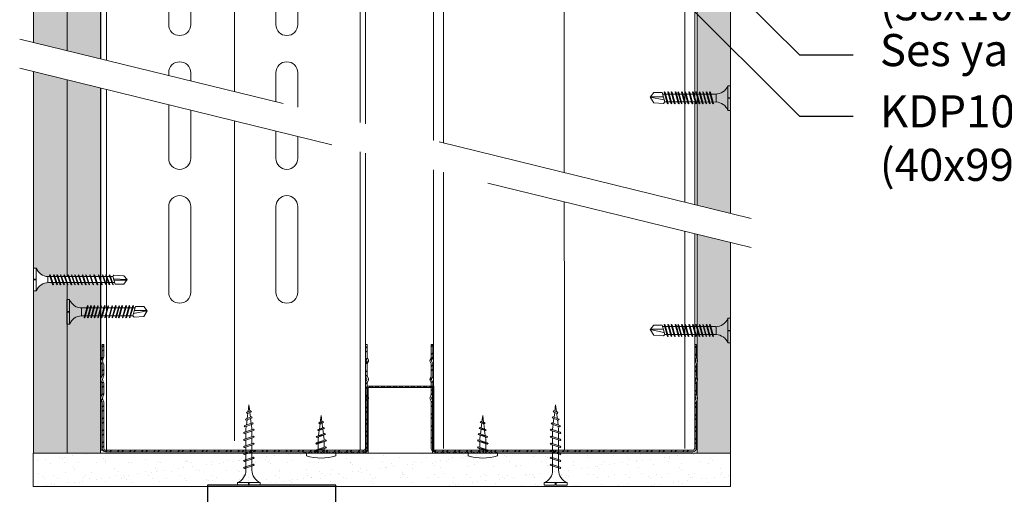
# Model space of a CAD drawing. Units: millimetres. Extents: x 233 to 6173, y -1936 to 3314.
# Drawn here: x 2775 to 3143, y 1296 to 1474 of the extents above; entities that cross this region are included whole.
import ezdxf
from ezdxf import colors
from ezdxf.entities.mleader import LeaderData, LeaderLine
from ezdxf.math import Vec2, Vec3

# ---------------------------------------------------------------- set-up
doc = ezdxf.new("R2010")
doc.units = ezdxf.units.MM
doc.linetypes.add('DASHED2', pattern=[0.375, 0.25, -0.125])
for name, color, linetype in [('CUA', 9, 'Continuous'), ('CUA-KHUON', 2, 'Continuous'), ('GLASS', 150, 'Continuous')]:
    doc.layers.add(name, color=color, linetype=linetype)
for name, color, linetype, lineweight in [('DLS_AlçıLevha', 7, 'Continuous', 13), ('DLS_Hatch_BOARDEX', 30, 'Continuous', 0), ('DLS_Hatch_COREX', 82, 'Continuous', 0), ('DLS_Insulation', 44, 'BATTING', 0), ('DLS_Multileader', 9, 'Continuous', 0), ('DLS_Profil', 6, 'Continuous', 0), ('DLS_Profil_C', 4, 'Continuous', 0), ('DLS_Profil_U', 6, 'Continuous', 0), ('DLS_Sembol', 1, 'Continuous', 0), ('DLS_Vida', 251, 'Continuous', 0)]:
    doc.layers.add(name, color=color, linetype=linetype, lineweight=lineweight)
doc.styles.get("Standard").update_dxf_attribs({"font": 'arial.ttf'})
doc.linetypes.add('BATTING', pattern='A,0.00254,-2.54,[134,ltypeshp.shx,S=2.54,R=0,X=-2.54,Y=0],-5.08,[134,ltypeshp.shx,S=2.54,R=180,X=2.54,Y=0],-2.54', length=10.16254)

# ---------------------------------------------------------------- blocks, each defined once
blk = doc.blocks.new('*U214')
at = {"layer": 'DLS_Hatch_BOARDEX'}
h = blk.add_hatch(dxfattribs=at)
h.set_pattern_fill('AR-SAND', color=256, scale=0.01, style=0)
h.set_pattern_definition([(37.5, (-27.5055, 0), (-0.0160003, 0.4894132), [0, -0.38608, 0, -0.4318, 0, -0.41275]), (7.5, (-27.5055, 0), (0.449523, 0.716825), [0, -0.20828, 0, -0.34798, 0, -0.13335]), (327.5, (-27.81793, 0), (0.7909924, 0.0014372), [0, -0.127, 0, -0.4572, 0, -0.5969]), (317.5, (-27.8179, 0), (0.7635565, 0.222929), [0, -0.0635, 0, -0.29972, 0, -0.3429])])
h.paths.add_polyline_path([(35.351, 1.25), (-7.821, 1.25), (-7.821, 0), (35.351, 0)])
at = {"layer": 'DLS_AlçıLevha'}
blk.add_lwpolyline([(35.351, 1.25), (-7.821, 1.25), (-7.821, 0), (35.351, 0)], close=True, dxfattribs=at)
blk = doc.blocks.new('*U215')
at = {"layer": 'DLS_Hatch_BOARDEX'}
h = blk.add_hatch(dxfattribs=at)
h.set_pattern_fill('AR-SAND', color=256, scale=0.01, style=0)
h.set_pattern_definition([(37.5, (-35.14053, 0), (-0.0160003, 0.4894132), [0, -0.38608, 0, -0.4318, 0, -0.41275]), (7.5, (-35.14053, 0), (0.449523, 0.716825), [0, -0.20828, 0, -0.34798, 0, -0.13335]), (327.5, (-35.45295, 0), (0.7909924, 0.0014372), [0, -0.127, 0, -0.4572, 0, -0.5969]), (317.5, (-35.45295, 0), (0.7635565, 0.222929), [0, -0.0635, 0, -0.29972, 0, -0.3429])])
h.paths.add_polyline_path([(27.551, 1.25), (-7.657, 1.25), (-7.657, 0), (27.551, 0)])
at = {"layer": 'DLS_AlçıLevha'}
blk.add_lwpolyline([(27.551, 1.25), (-7.657, 1.25), (-7.657, 0), (27.551, 0)], close=True, dxfattribs=at)
blk = doc.blocks.new('*U216')
at = {"layer": 'DLS_Hatch_COREX'}
h = blk.add_hatch(dxfattribs=at)
h.set_pattern_fill('AR-SAND', color=256, scale=0.015, style=0)
h.set_pattern_definition([(37.5, (-28.0328, 0), (-0.0240005, 0.73412), [0, -0.57912, 0, -0.6477, 0, -0.619125]), (7.5, (-28.0328, 0), (0.674285, 1.075238), [0, -0.31242, 0, -0.52197, 0, -0.200025]), (327.5, (-28.5014, 0), (1.1864886, 0.002156), [0, -0.1905, 0, -0.6858, 0, -0.89535]), (317.5, (-28.5014, 0), (1.145335, 0.334394), [0, -0.09525, 0, -0.44958, 0, -0.51435])])
h.paths.add_polyline_path([(31.105, 1.25), (-4.103, 1.25), (-4.103, 0), (31.105, 0)])
at = {"layer": 'DLS_AlçıLevha'}
blk.add_lwpolyline([(31.105, 1.25), (-4.103, 1.25), (-4.103, 0), (31.105, 0)], close=True, dxfattribs=at)
blk = doc.blocks.new('DLS_Vida_BOARDEX_30')
for p, q in [((0, 0.92), (-0.1, 0.92)), ((-0.1, 0.92), (-0.1, 0)), ((0, 0.92), (0, 0.47)), ((-3, 0.424), (-2.488, 0.524)), ((-2.503, 0.409), (-2.988, 0.409)), ((-2.459, 0.607), (-2.555, 0.256)), ((-2.503, 0.66), (-2.459, 0.607)), ((-2.364, 0.648), (-2.478, 0.241)), ((-2.378, 0.607), (-2.459, 0.607)), ((-2.33, 0.663), (-2.444, 0.256)), ((-2.364, 0.648), (-2.346, 0.679)), ((-2.245, 0.607), (-2.349, 0.607)), ((-2.346, 0.679), (-2.33, 0.663)), ((-2.231, 0.648), (-2.345, 0.241)), ((-2.197, 0.663), (-2.311, 0.256)), ((-2.231, 0.648), (-2.213, 0.679)), ((-2.104, 0.648), (-2.218, 0.241)), ((-2.118, 0.607), (-2.216, 0.607)), ((-2.213, 0.679), (-2.197, 0.663)), ((-2.07, 0.663), (-2.184, 0.256)), ((-2.086, 0.679), (-2.104, 0.648)), ((-1.969, 0.607), (-2.089, 0.607)), ((-2.086, 0.679), (-2.07, 0.663)), ((-1.956, 0.648), (-2.069, 0.241)), ((-1.922, 0.663), (-2.035, 0.256)), ((-1.851, 0.648), (-1.964, 0.241)), ((-1.956, 0.648), (-1.937, 0.679)), ((-1.864, 0.607), (-1.941, 0.607)), ((-1.937, 0.679), (-1.922, 0.663)), ((-1.817, 0.663), (-1.93, 0.256)), ((-1.851, 0.648), (-1.832, 0.679)), ((-1.737, 0.607), (-1.835, 0.607)), ((-1.832, 0.679), (-1.817, 0.663)), ((-1.718, 0.648), (-1.831, 0.241)), ((-1.684, 0.663), (-1.797, 0.256)), ((-1.731, 0.607), (-1.737, 0.607)), ((-1.718, 0.648), (-1.699, 0.679)), ((-1.591, 0.648), (-1.704, 0.241)), ((-1.604, 0.607), (-1.702, 0.607)), ((-1.699, 0.679), (-1.684, 0.663)), ((-1.557, 0.663), (-1.67, 0.256)), ((-1.572, 0.679), (-1.591, 0.648)), ((-1.456, 0.607), (-1.575, 0.607)), ((-1.572, 0.679), (-1.557, 0.663)), ((-1.442, 0.648), (-1.555, 0.241)), ((-1.408, 0.663), (-1.521, 0.256)), ((-1.442, 0.648), (-1.424, 0.679)), ((-1.323, 0.607), (-1.427, 0.607)), ((-1.424, 0.679), (-1.408, 0.663)), ((-1.309, 0.648), (-1.422, 0.241)), ((-1.275, 0.663), (-1.388, 0.256)), ((-1.309, 0.648), (-1.291, 0.679)), ((-1.182, 0.648), (-1.295, 0.241)), ((-1.196, 0.607), (-1.294, 0.607)), ((-1.291, 0.679), (-1.275, 0.663)), ((-1.148, 0.663), (-1.261, 0.256)), ((-1.164, 0.679), (-1.182, 0.648)), ((-1.055, 0.648), (-1.168, 0.241)), ((-0.54, 0.608), (-1.167, 0.607)), ((-1.164, 0.679), (-1.148, 0.663)), ((-1.021, 0.663), (-1.134, 0.256)), ((-1.037, 0.679), (-1.055, 0.648)), ((-0.928, 0.648), (-1.041, 0.241)), ((-1.037, 0.679), (-1.021, 0.663)), ((-0.894, 0.663), (-1.007, 0.256)), ((-0.91, 0.679), (-0.928, 0.648)), ((-0.801, 0.648), (-0.914, 0.241)), ((-0.91, 0.679), (-0.894, 0.663)), ((-0.767, 0.663), (-0.88, 0.256)), ((-0.783, 0.679), (-0.801, 0.648)), ((-0.674, 0.648), (-0.787, 0.241)), ((-0.783, 0.679), (-0.767, 0.663)), ((-0.64, 0.663), (-0.753, 0.256)), ((-0.656, 0.679), (-0.674, 0.648)), ((-0.656, 0.679), (-0.64, 0.663)), ((-0.54, 0.608), (-0.54, 0.312)), ((0, 0.47), (-0.1, 0.47)), ((0, 0.45), (-0.1, 0.45)), ((-0.1, 0.45), (0, 0.45)), ((0, 0.45), (0, 0)), ((-2.453, 0.312), (-2.536, 0.312)), ((-2.478, 0.241), (-2.462, 0.225)), ((-2.462, 0.225), (-2.444, 0.256)), ((-2.32, 0.312), (-2.425, 0.312)), ((-2.345, 0.241), (-2.329, 0.225)), ((-2.329, 0.225), (-2.311, 0.256)), ((-2.193, 0.312), (-2.292, 0.312)), ((-2.218, 0.241), (-2.202, 0.225)), ((-2.202, 0.225), (-2.184, 0.256)), ((-2.045, 0.312), (-2.165, 0.312)), ((-2.069, 0.241), (-2.053, 0.225)), ((-2.053, 0.225), (-2.035, 0.256)), ((-1.94, 0.312), (-2.016, 0.312)), ((-1.964, 0.241), (-1.948, 0.225)), ((-1.948, 0.225), (-1.93, 0.256)), ((-1.812, 0.312), (-1.911, 0.312)), ((-1.831, 0.241), (-1.815, 0.225)), ((-1.815, 0.225), (-1.797, 0.256)), ((-1.807, 0.312), (-1.812, 0.312)), ((-1.68, 0.312), (-1.778, 0.312)), ((-1.704, 0.241), (-1.688, 0.225)), ((-1.688, 0.225), (-1.67, 0.256)), ((-1.531, 0.312), (-1.651, 0.312)), ((-1.555, 0.241), (-1.54, 0.225)), ((-1.54, 0.225), (-1.521, 0.256)), ((-1.398, 0.312), (-1.503, 0.312)), ((-1.422, 0.241), (-1.407, 0.225)), ((-1.407, 0.225), (-1.388, 0.256)), ((-1.271, 0.312), (-1.37, 0.312)), ((-1.295, 0.241), (-1.28, 0.225)), ((-1.28, 0.225), (-1.261, 0.256)), ((-0.566, 0.312), (-1.243, 0.312)), ((-1.168, 0.241), (-1.153, 0.225)), ((-1.153, 0.225), (-1.134, 0.256)), ((-1.041, 0.241), (-1.026, 0.225)), ((-1.026, 0.225), (-1.007, 0.256)), ((-0.914, 0.241), (-0.899, 0.225)), ((-0.899, 0.225), (-0.88, 0.256)), ((-0.787, 0.241), (-0.772, 0.225)), ((-0.772, 0.225), (-0.753, 0.256)), ((0, 0), (-0.1, 0))]:
    blk.add_line(p, q)
for points in [[(0, 0.92), (-0.1, 0.92)], [(-2.503, 0.66), (-2.867, 0.633), (-3, 0.424)], [(-2.555, 0.256), (-2.867, 0.256), (-3, 0.424)]]:
    blk.add_lwpolyline(points)
for centre, start, end in [((-0.558, 1.099), 272.1282, 338.6164), ((-0.558, -0.179), 21.3836, 90.9393)]:
    blk.add_arc(centre, 0.492, start, end)
blk = doc.blocks.new('_Dot')
at = {"color": 0, "linetype": 'ByBlock', "lineweight": -2}
blk.add_line((-0.5, 0), (-1, 0), dxfattribs=at)
at = {"color": 0, "linetype": 'ByBlock', "const_width": 0.5}
blk.add_lwpolyline([(-0.25, 0, 1), (0.25, 0, 1)], format="xyb", close=True, dxfattribs=at)
blk = doc.blocks.new('*U212')
for p, q in [((0, 14.338), (0, -28.795)), ((0.365, 14.338), (0.365, -28.795)), ((9.384, 14.338), (9.384, -28.795)), ((9.75, 14.338), (9.75, -28.795))]:
    blk.add_line(p, q)
blk = doc.blocks.new('pencere kesit')
at = {"layer": 'CUA', "color": 8}
for p, q in [((2547.05, -9521.04), (2547.05, -9832.28)), ((2560.25, -9536.95), (2560.25, -9791.84))]:
    blk.add_line(p, q, dxfattribs=at)
at = {"layer": 'CUA-KHUON'}
for points in [[(2560.25, -9536.95), (2553.65, -9536.95), (2547.05, -9521.27), (2547.05, -9489.91), (2594.91, -9489.91), (2594.91, -9530.35), (2560.25, -9530.35)], [(2585, -9579.86), (2560.25, -9567.48), (2560.25, -9530.35), (2594.91, -9530.35)], [(2585, -9748.34), (2560.25, -9760.71), (2560.25, -9797.85), (2594.91, -9797.85)], [(2560.25, -9791.25), (2553.65, -9791.25), (2547.05, -9806.92), (2547.05, -9838.28), (2594.91, -9838.28), (2594.91, -9797.85), (2560.25, -9797.85)]]:
    blk.add_lwpolyline(points, dxfattribs=at)
for points in [[(2607.89, -9539.42), (2607.89, -9564.18), (2601.4, -9579.86), (2594.91, -9579.86), (2594.91, -9567.48), (2560.25, -9567.48), (2560.25, -9539.42), (2594.91, -9539.42), (2594.91, -9523.74), (2601.4, -9523.74)], [(2607.89, -9788.77), (2607.89, -9764.01), (2601.4, -9748.34), (2594.91, -9748.34), (2594.91, -9760.71), (2560.25, -9760.71), (2560.25, -9788.77), (2594.91, -9788.77), (2594.91, -9804.45), (2601.4, -9804.45)]]:
    blk.add_lwpolyline(points, close=True, dxfattribs=at)
at = {"layer": 'GLASS', "ltscale": 6}
for points in [[(2585, -9567.48), (2585, -9753.57)], [(2594.91, -9567.48), (2594.91, -9753.57)]]:
    blk.add_lwpolyline(points, dxfattribs=at)
blk = doc.blocks.new('DLS_Profil_DU50')
h = blk.add_hatch()
h.set_pattern_fill('STEEL', color=256, scale=0.1)
h.set_pattern_definition([(45, (-44.02276, -1.37517), (-0.2245064, 0.2245064), []), (45, (-44.02276, -1.21642), (-0.2245064, 0.2245064), [])])
edge = h.paths.add_edge_path()
edge.add_line((-2.45, -4), (-2.45, -3.55))
edge.add_arc((-2.525, -3.55), 0.075, 360, 382.6199)
edge.add_line((-2.456, -3.521), (-2.494, -3.429))
edge.add_arc((-2.425, -3.4), 0.075, 157.3801, 202.6199, ccw=False)
edge.add_line((-2.494, -3.371), (-2.456, -3.279))
edge.add_arc((-2.525, -3.25), 0.075, 337.3801, 360)
edge.add_line((-2.45, -3.25), (-2.45, -2.85))
edge.add_arc((-2.525, -2.85), 0.075, 360, 382.6199)
edge.add_line((-2.456, -2.821), (-2.494, -2.729))
edge.add_arc((-2.425, -2.7), 0.075, 157.3801, 202.6199, ccw=False)
edge.add_line((-2.494, -2.671), (-2.456, -2.579))
edge.add_arc((-2.525, -2.55), 0.075, 337.3801, 360)
edge.add_line((-2.45, -2.55), (-2.45, -2.15))
edge.add_arc((-2.525, -2.15), 0.075, 360, 382.6199)
edge.add_line((-2.456, -2.121), (-2.494, -2.029))
edge.add_arc((-2.425, -2), 0.075, 157.3801, 202.6199, ccw=False)
edge.add_line((-2.494, -1.971), (-2.456, -1.879))
edge.add_arc((-2.525, -1.85), 0.075, 337.3801, 360)
edge.add_line((-2.45, -1.85), (-2.45, -0.125))
edge.add_arc((-2.325, -0.125), 0.125, 90, 180, ccw=False)
edge.add_line((-2.325, 0), (7.325, 0))
edge.add_arc((7.325, -0.125), 0.125, 0, 90, ccw=False)
edge.add_line((7.45, -0.125), (7.45, -1.85))
edge.add_arc((7.525, -1.85), 0.075, 180, 202.6199)
edge.add_line((7.456, -1.879), (7.494, -1.971))
edge.add_arc((7.425, -2), 0.075, -22.6199, 22.6199, ccw=False)
edge.add_line((7.494, -2.029), (7.456, -2.121))
edge.add_arc((7.525, -2.15), 0.075, 157.3801, 180)
edge.add_line((7.45, -2.15), (7.45, -2.55))
edge.add_arc((7.525, -2.55), 0.075, 180, 202.6199)
edge.add_line((7.456, -2.579), (7.494, -2.671))
edge.add_arc((7.425, -2.7), 0.075, -22.6199, 22.6199, ccw=False)
edge.add_line((7.494, -2.729), (7.456, -2.821))
edge.add_arc((7.525, -2.85), 0.075, 157.3801, 180)
edge.add_line((7.45, -2.85), (7.45, -3.25))
edge.add_arc((7.525, -3.25), 0.075, 180, 202.6199)
edge.add_line((7.456, -3.279), (7.494, -3.371))
edge.add_arc((7.425, -3.4), 0.075, -22.6199, 22.6199, ccw=False)
edge.add_line((7.494, -3.429), (7.456, -3.521))
edge.add_arc((7.525, -3.55), 0.075, 157.3801, 180)
edge.add_line((7.45, -3.55), (7.45, -4))
edge.add_line((7.45, -4), (7.39, -4))
edge.add_line((7.39, -4), (7.39, -3.55))
edge.add_arc((7.555, -3.55), 0.165, 157.3801, 180, ccw=False)
edge.add_line((7.403, -3.487), (7.439, -3.4))
edge.add_line((7.439, -3.4), (7.403, -3.313))
edge.add_arc((7.555, -3.25), 0.165, 180, 202.6199, ccw=False)
edge.add_line((7.39, -3.25), (7.39, -2.85))
edge.add_arc((7.555, -2.85), 0.165, 157.3801, 180, ccw=False)
edge.add_line((7.403, -2.787), (7.439, -2.7))
edge.add_line((7.439, -2.7), (7.403, -2.613))
edge.add_arc((7.555, -2.55), 0.165, 180, 202.6199, ccw=False)
edge.add_line((7.39, -2.55), (7.39, -2.15))
edge.add_arc((7.555, -2.15), 0.165, 157.3801, 180, ccw=False)
edge.add_line((7.403, -2.087), (7.439, -2))
edge.add_line((7.439, -2), (7.403, -1.913))
edge.add_arc((7.555, -1.85), 0.165, 180, 202.6199, ccw=False)
edge.add_line((7.39, -1.85), (7.39, -0.125))
edge.add_arc((7.169, -0.202), 0.234, 19.2152, 37.3863)
edge.add_line((7.355, -0.06), (-2.355, -0.06))
edge.add_arc((-2.169, -0.202), 0.234, 142.6137, 160.7848)
edge.add_line((-2.39, -0.125), (-2.39, -1.85))
edge.add_arc((-2.555, -1.85), 0.165, -22.6199, 0, ccw=False)
edge.add_line((-2.403, -1.913), (-2.439, -2))
edge.add_line((-2.439, -2), (-2.403, -2.087))
edge.add_arc((-2.555, -2.15), 0.165, 0, 22.6199, ccw=False)
edge.add_line((-2.39, -2.15), (-2.39, -2.55))
edge.add_arc((-2.555, -2.55), 0.165, -22.6199, 0, ccw=False)
edge.add_line((-2.403, -2.613), (-2.439, -2.7))
edge.add_line((-2.439, -2.7), (-2.403, -2.787))
edge.add_arc((-2.555, -2.85), 0.165, 0, 22.6199, ccw=False)
edge.add_line((-2.39, -2.85), (-2.39, -3.25))
edge.add_arc((-2.555, -3.25), 0.165, -22.6199, 0, ccw=False)
edge.add_line((-2.403, -3.313), (-2.439, -3.4))
edge.add_line((-2.439, -3.4), (-2.403, -3.487))
edge.add_arc((-2.555, -3.55), 0.165, 0, 22.6199, ccw=False)
edge.add_line((-2.39, -3.55), (-2.39, -4))
edge.add_line((-2.39, -4), (-2.45, -4))
blk.add_lwpolyline([(-2.45, -4), (-2.45, -3.55, 0.09902), (-2.456, -3.521), (-2.494, -3.429, -0.2), (-2.494, -3.371), (-2.456, -3.279, 0.09902), (-2.45, -3.25), (-2.45, -2.85, 0.09902), (-2.456, -2.821), (-2.494, -2.729, -0.2), (-2.494, -2.671), (-2.456, -2.579, 0.09902), (-2.45, -2.55), (-2.45, -2.15, 0.09902), (-2.456, -2.121), (-2.494, -2.029, -0.2), (-2.494, -1.971), (-2.456, -1.879, 0.09902), (-2.45, -1.85), (-2.45, -0.125, -0.414214), (-2.325, 0), (7.325, 0, -0.414214), (7.45, -0.125), (7.45, -1.85, 0.09902), (7.456, -1.879), (7.494, -1.971, -0.2), (7.494, -2.029), (7.456, -2.121, 0.09902), (7.45, -2.15), (7.45, -2.55, 0.09902), (7.456, -2.579), (7.494, -2.671, -0.2), (7.494, -2.729), (7.456, -2.821, 0.09902), (7.45, -2.85), (7.45, -3.25, 0.09902), (7.456, -3.279), (7.494, -3.371, -0.2), (7.494, -3.429), (7.456, -3.521, 0.09902), (7.45, -3.55), (7.45, -4), (7.39, -4), (7.39, -3.55, -0.09902), (7.403, -3.487), (7.439, -3.4), (7.403, -3.313, -0.09902), (7.39, -3.25), (7.39, -2.85, -0.09902), (7.403, -2.787), (7.439, -2.7), (7.403, -2.613, -0.09902), (7.39, -2.55), (7.39, -2.15, -0.09902), (7.403, -2.087), (7.439, -2), (7.403, -1.913, -0.09902), (7.39, -1.85), (7.39, -0.125, 0.079453), (7.355, -0.06), (-2.355, -0.06, 0.079453), (-2.39, -0.125), (-2.39, -1.85, -0.09902), (-2.403, -1.913), (-2.439, -2), (-2.403, -2.087, -0.09902), (-2.39, -2.15), (-2.39, -2.55, -0.09902), (-2.403, -2.613), (-2.439, -2.7), (-2.403, -2.787, -0.09902), (-2.39, -2.85), (-2.39, -3.25, -0.09902), (-2.403, -3.313), (-2.439, -3.4), (-2.403, -3.487, -0.09902), (-2.39, -3.55), (-2.39, -4)], format="xyb", close=True)
blk = doc.blocks.new('DLS_AgrafVidasi')
for p, q in [((-6.35, 11.18), (-4.55, 11.44)), ((-6.35, 11.18), (-6.03, 11.37)), ((-6.35, 11.18), (-6.03, 10.87)), ((-6.03, 11.37), (-4.87, 11.76)), ((-6.03, 10.87), (-4.87, 11.26)), ((-5.82, 11.43), (-5.5, 14)), ((-5.5, 14), (-5.2, 11.64)), ((-5.15, 11.16), (-4.92, 9.37)), ((-4.55, 11.44), (-4.87, 11.76)), ((-4.55, 11.44), (-4.87, 11.26)), ((-6.82, 8.67), (-4.22, 9.2)), ((-6.82, 8.67), (-6.5, 8.85)), ((-6.82, 8.67), (-6.5, 8.36)), ((-6.5, 8.85), (-4.54, 9.52)), ((-6.5, 8.36), (-4.54, 9.02)), ((-6.44, 6.51), (-6.19, 8.45)), ((-6.13, 8.97), (-5.89, 10.91)), ((-4.86, 8.9), (-4.64, 7.12)), ((-4.22, 9.2), (-4.54, 9.52)), ((-4.22, 9.2), (-4.54, 9.02)), ((-7.5, 3.6), (-3.5, 4.6)), ((-7.5, 3.6), (-7.19, 3.78)), ((-7.29, 6.16), (-3.85, 6.97)), ((-7.29, 6.16), (-6.97, 6.34)), ((-7.29, 6.16), (-6.97, 5.85)), ((-7.19, 3.78), (-3.82, 4.91)), ((-7.19, 3.28), (-3.82, 4.41)), ((-6.97, 6.34), (-4.17, 7.29)), ((-6.97, 5.85), (-4.17, 6.79)), ((-6.63, 5), (-6.5, 6)), ((-6.63, 3.96), (-6.63, 5)), ((-4.58, 6.64), (-4.38, 5)), ((-4.38, 4.72), (-4.38, 5)), ((-4.38, 2.12), (-4.38, 4.22)), ((-3.85, 6.97), (-4.17, 7.29)), ((-3.85, 6.97), (-4.17, 6.79)), ((-3.5, 4.6), (-3.82, 4.91)), ((-3.5, 4.6), (-3.82, 4.41)), ((-11, 0), (0, 0)), ((-7.5, 3.6), (-7.19, 3.28)), ((-7.5, 1), (-3.5, 2)), ((-7.5, 1), (-7.19, 1.18)), ((-7.5, 1), (-7.19, 0.68)), ((-7.19, 0.68), (-3.82, 1.81)), ((-7.19, 1.18), (-3.82, 2.31)), ((-6.63, 1.36), (-6.63, 3.46)), ((-6.63, 0), (-6.63, 0.86)), ((-4.38, 0), (-4.38, 1.62)), ((-3.5, 2), (-3.82, 2.31)), ((-3.5, 2), (-3.82, 1.81))]:
    blk.add_line(p, q)
blk.add_lwpolyline([(-11, -1), (-11, 0), (0, 0), (0, -1)])
blk.add_arc((-5.5, 15.94), 17.81, 252.0111, 287.9889)
blk = doc.blocks.new('DLS_Vida_BoardeXBorazan_30')
for p, q in [((0, 0), (0.1, 0)), ((0, 0), (0.1, 0)), ((0, 0), (0, -0.411)), ((0.1, 0), (0.1, -0.85)), ((0.558, -0.313), (1.167, -0.313)), ((0.566, -0.313), (1.167, -0.313)), ((0.628, -0.257), (0.66, -0.225)), ((0.66, -0.225), (0.628, -0.257)), ((0.647, -0.313), (0.628, -0.257)), ((0.628, -0.257), (0.741, -0.594)), ((0.66, -0.225), (0.678, -0.257)), ((0.66, -0.225), (0.678, -0.257)), ((0.678, -0.257), (0.697, -0.313)), ((0.678, -0.257), (0.791, -0.594)), ((0.888, -0.257), (0.92, -0.225)), ((0.92, -0.225), (0.888, -0.257)), ((0.907, -0.313), (0.888, -0.257)), ((0.888, -0.257), (1.001, -0.594)), ((0.92, -0.225), (0.938, -0.257)), ((0.92, -0.225), (0.938, -0.257)), ((0.938, -0.257), (0.957, -0.313)), ((0.938, -0.257), (1.051, -0.594)), ((1.148, -0.257), (1.18, -0.225)), ((1.18, -0.225), (1.148, -0.257)), ((1.167, -0.313), (1.148, -0.257)), ((1.148, -0.257), (1.261, -0.594)), ((1.18, -0.225), (1.198, -0.257)), ((1.18, -0.225), (1.198, -0.257)), ((1.198, -0.257), (1.217, -0.313)), ((1.198, -0.257), (1.311, -0.594)), ((1.217, -0.313), (1.427, -0.313)), ((1.217, -0.313), (1.427, -0.313)), ((1.408, -0.257), (1.44, -0.225)), ((1.44, -0.225), (1.408, -0.257)), ((1.427, -0.313), (1.408, -0.257)), ((1.408, -0.257), (1.521, -0.594)), ((1.44, -0.225), (1.458, -0.257)), ((1.44, -0.225), (1.458, -0.257)), ((1.458, -0.257), (1.477, -0.313)), ((1.458, -0.257), (1.571, -0.594)), ((1.477, -0.313), (1.687, -0.313)), ((1.477, -0.313), (1.687, -0.313)), ((1.668, -0.257), (1.7, -0.225)), ((1.7, -0.225), (1.668, -0.257)), ((1.687, -0.313), (1.668, -0.257)), ((1.668, -0.257), (1.781, -0.594)), ((1.7, -0.225), (1.718, -0.257)), ((1.7, -0.225), (1.718, -0.257)), ((1.718, -0.257), (1.737, -0.313)), ((1.718, -0.257), (1.831, -0.594)), ((1.737, -0.313), (1.947, -0.313)), ((1.737, -0.313), (1.947, -0.313)), ((1.928, -0.257), (1.96, -0.225)), ((1.96, -0.225), (1.928, -0.257)), ((1.947, -0.313), (1.928, -0.257)), ((1.928, -0.257), (2.041, -0.594)), ((1.96, -0.225), (1.978, -0.257)), ((1.96, -0.225), (1.978, -0.257)), ((1.978, -0.257), (1.997, -0.313)), ((1.978, -0.257), (2.091, -0.594)), ((1.997, -0.313), (2.1, -0.313)), ((1.997, -0.313), (2.1, -0.313)), ((2.1, -0.313), (2.2, -0.325)), ((2.1, -0.313), (2.2, -0.325)), ((2.185, -0.278), (2.216, -0.246)), ((2.216, -0.246), (2.185, -0.278)), ((2.2, -0.325), (2.185, -0.278)), ((2.185, -0.278), (2.279, -0.558)), ((2.216, -0.246), (2.234, -0.278)), ((2.216, -0.246), (2.234, -0.278)), ((2.234, -0.278), (2.252, -0.332)), ((2.234, -0.278), (2.329, -0.558)), ((2.252, -0.332), (2.446, -0.356)), ((2.252, -0.332), (2.446, -0.356)), ((2.436, -0.325), (2.467, -0.293)), ((2.467, -0.293), (2.436, -0.325)), ((2.446, -0.356), (2.436, -0.325)), ((2.436, -0.325), (2.502, -0.521)), ((2.467, -0.293), (2.485, -0.325)), ((2.467, -0.293), (2.485, -0.325)), ((2.485, -0.325), (2.498, -0.362)), ((2.485, -0.325), (2.552, -0.521)), ((2.498, -0.362), (2.692, -0.386)), ((2.498, -0.362), (2.692, -0.386)), ((2.687, -0.372), (2.718, -0.34)), ((2.718, -0.34), (2.687, -0.372)), ((2.718, -0.34), (2.737, -0.372)), ((2.718, -0.34), (2.737, -0.372)), ((0, -0.411), (0.1, -0.411)), ((0.1, -0.411), (0, -0.411)), ((0, -0.411), (0.1, -0.411)), ((0, -0.439), (0, -0.85)), ((0.1, -0.439), (0, -0.439)), ((0, -0.439), (0.1, -0.439)), ((1.243, -0.537), (0.566, -0.537)), ((0.566, -0.537), (1.243, -0.537)), ((0.741, -0.594), (0.723, -0.537)), ((0.76, -0.625), (0.741, -0.594)), ((0.76, -0.625), (0.741, -0.594)), ((0.791, -0.594), (0.76, -0.625)), ((0.76, -0.625), (0.791, -0.594)), ((0.772, -0.537), (0.791, -0.594)), ((1.001, -0.594), (0.983, -0.537)), ((1.02, -0.625), (1.001, -0.594)), ((1.02, -0.625), (1.001, -0.594)), ((1.051, -0.594), (1.02, -0.625)), ((1.02, -0.625), (1.051, -0.594)), ((1.032, -0.537), (1.051, -0.594)), ((1.261, -0.594), (1.243, -0.537)), ((1.28, -0.625), (1.261, -0.594)), ((1.28, -0.625), (1.261, -0.594)), ((1.311, -0.594), (1.28, -0.625)), ((1.28, -0.625), (1.311, -0.594)), ((1.292, -0.537), (1.311, -0.594)), ((1.503, -0.537), (1.292, -0.537)), ((1.292, -0.537), (1.503, -0.537)), ((1.521, -0.594), (1.503, -0.537)), ((1.54, -0.625), (1.521, -0.594)), ((1.54, -0.625), (1.521, -0.594)), ((1.571, -0.594), (1.54, -0.625)), ((1.54, -0.625), (1.571, -0.594)), ((1.552, -0.537), (1.571, -0.594)), ((1.763, -0.537), (1.552, -0.537)), ((1.552, -0.537), (1.763, -0.537)), ((1.781, -0.594), (1.763, -0.537)), ((1.8, -0.625), (1.781, -0.594)), ((1.8, -0.625), (1.781, -0.594)), ((1.831, -0.594), (1.8, -0.625)), ((1.8, -0.625), (1.831, -0.594)), ((1.812, -0.537), (1.831, -0.594)), ((2.023, -0.537), (1.812, -0.537)), ((1.812, -0.537), (2.023, -0.537)), ((2.041, -0.594), (2.023, -0.537)), ((2.06, -0.625), (2.041, -0.594)), ((2.06, -0.625), (2.041, -0.594)), ((2.091, -0.594), (2.06, -0.625)), ((2.06, -0.625), (2.091, -0.594)), ((2.072, -0.537), (2.091, -0.594)), ((2.1, -0.537), (2.072, -0.537)), ((2.072, -0.537), (2.1, -0.537)), ((2.265, -0.517), (2.1, -0.537)), ((2.265, -0.517), (2.1, -0.537)), ((2.279, -0.558), (2.265, -0.517)), ((2.297, -0.59), (2.279, -0.558)), ((2.297, -0.59), (2.279, -0.558)), ((2.329, -0.558), (2.297, -0.59)), ((2.297, -0.59), (2.329, -0.558)), ((2.491, -0.489), (2.313, -0.511)), ((2.491, -0.489), (2.313, -0.511)), ((2.313, -0.511), (2.329, -0.558)), ((2.502, -0.521), (2.491, -0.489)), ((2.52, -0.553), (2.502, -0.521)), ((2.52, -0.553), (2.502, -0.521)), ((2.552, -0.521), (2.52, -0.553)), ((2.52, -0.553), (2.552, -0.521)), ((2.717, -0.46), (2.539, -0.483)), ((2.717, -0.46), (2.539, -0.483)), ((2.539, -0.483), (2.552, -0.521)), ((2.692, -0.386), (2.687, -0.372)), ((2.687, -0.372), (2.726, -0.488)), ((2.726, -0.488), (2.717, -0.46)), ((2.744, -0.52), (2.726, -0.488)), ((2.744, -0.52), (2.726, -0.488)), ((2.737, -0.372), (2.744, -0.393)), ((2.737, -0.372), (2.776, -0.488)), ((2.744, -0.393), (3, -0.425)), ((2.744, -0.393), (3, -0.425)), ((2.776, -0.488), (2.744, -0.52)), ((2.744, -0.52), (2.776, -0.488)), ((3, -0.425), (2.764, -0.454)), ((3, -0.425), (2.764, -0.454)), ((2.764, -0.454), (2.776, -0.488)), ((0, -0.85), (0.1, -0.85))]:
    blk.add_line(p, q)
for centre, start, end in [((0.558, 0.179), 201.3836, 270.9386), ((0.558, -1.029), 89.0607, 158.6164)]:
    blk.add_arc(centre, 0.492, start, end)
blk = doc.blocks.new('DLS_Vida_MatkapUclu_35')
blk.add_wipeout([(-0.1, 0), (-0.14, -0.093), (-0.194, -0.153), (-0.261, -0.212), (-0.322, -0.251), (-0.414, -0.295), (-0.493, -0.308), (-0.54, -0.312), (-0.615, -0.312), (-0.596, -0.257), (-0.612, -0.241), (-0.63, -0.272), (-0.644, -0.313), (-0.764, -0.313), (-0.745, -0.257), (-0.761, -0.241), (-0.779, -0.272), (-0.792, -0.313), (-0.891, -0.313), (-0.872, -0.257), (-0.888, -0.241), (-0.906, -0.272), (-0.919, -0.313), (-1.023, -0.313), (-1.004, -0.257), (-1.02, -0.241), (-1.038, -0.272), (-1.052, -0.313), (-1.156, -0.313), (-1.137, -0.257), (-1.153, -0.241), (-1.171, -0.272), (-1.185, -0.313), (-1.305, -0.313), (-1.286, -0.257), (-1.302, -0.241), (-1.32, -0.272), (-1.333, -0.313), (-1.432, -0.313), (-1.413, -0.257), (-1.429, -0.241), (-1.447, -0.272), (-1.46, -0.313), (-1.559, -0.313), (-1.54, -0.257), (-1.556, -0.241), (-1.574, -0.272), (-1.587, -0.313), (-1.692, -0.313), (-1.673, -0.257), (-1.689, -0.241), (-1.707, -0.272), (-1.72, -0.313), (-1.84, -0.313), (-1.822, -0.257), (-1.837, -0.241), (-1.855, -0.272), (-1.869, -0.313), (-1.967, -0.313), (-1.949, -0.257), (-1.964, -0.241), (-1.982, -0.272), (-1.996, -0.313), (-2.118, -0.313), (-2.099, -0.257), (-2.115, -0.241), (-2.133, -0.272), (-2.146, -0.313), (-2.273, -0.313), (-2.255, -0.257), (-2.27, -0.241), (-2.289, -0.272), (-2.302, -0.313), (-2.441, -0.313), (-2.422, -0.257), (-2.437, -0.241), (-2.456, -0.272), (-2.469, -0.313), (-2.589, -0.313), (-2.57, -0.257), (-2.586, -0.241), (-2.604, -0.272), (-2.618, -0.313), (-2.716, -0.313), (-2.697, -0.257), (-2.713, -0.241), (-2.731, -0.272), (-2.745, -0.313), (-2.849, -0.313), (-2.83, -0.257), (-2.846, -0.241), (-2.864, -0.272), (-2.878, -0.313), (-2.959, -0.313), (-3.003, -0.26), (-3.367, -0.287), (-3.5, -0.424), (-3.5, -0.426), (-3.367, -0.594), (-3.055, -0.594), (-3.036, -0.538), (-2.953, -0.538), (-2.978, -0.609), (-2.962, -0.625), (-2.944, -0.594), (-2.925, -0.538), (-2.82, -0.538), (-2.845, -0.609), (-2.829, -0.625), (-2.811, -0.594), (-2.792, -0.538), (-2.693, -0.538), (-2.718, -0.609), (-2.702, -0.625), (-2.684, -0.594), (-2.665, -0.538), (-2.545, -0.538), (-2.569, -0.609), (-2.553, -0.625), (-2.535, -0.594), (-2.516, -0.538), (-2.378, -0.538), (-2.402, -0.609), (-2.386, -0.625), (-2.368, -0.594), (-2.349, -0.538), (-2.222, -0.538), (-2.246, -0.609), (-2.23, -0.625), (-2.212, -0.594), (-2.193, -0.538), (-2.072, -0.538), (-2.096, -0.609), (-2.08, -0.625), (-2.062, -0.594), (-2.043, -0.538), (-1.945, -0.538), (-1.969, -0.609), (-1.953, -0.625), (-1.935, -0.594), (-1.916, -0.538), (-1.796, -0.538), (-1.82, -0.609), (-1.804, -0.625), (-1.786, -0.594), (-1.767, -0.538), (-1.663, -0.538), (-1.687, -0.609), (-1.671, -0.625), (-1.653, -0.594), (-1.634, -0.538), (-1.536, -0.538), (-1.56, -0.609), (-1.544, -0.625), (-1.526, -0.594), (-1.507, -0.538), (-1.409, -0.538), (-1.433, -0.609), (-1.417, -0.625), (-1.399, -0.594), (-1.38, -0.538), (-1.261, -0.538), (-1.285, -0.609), (-1.269, -0.625), (-1.251, -0.594), (-1.232, -0.538), (-1.128, -0.538), (-1.152, -0.609), (-1.136, -0.625), (-1.118, -0.594), (-1.099, -0.538), (-0.995, -0.538), (-1.019, -0.609), (-1.003, -0.625), (-0.985, -0.594), (-0.966, -0.538), (-0.868, -0.538), (-0.892, -0.609), (-0.876, -0.625), (-0.858, -0.594), (-0.839, -0.538), (-0.719, -0.538), (-0.744, -0.609), (-0.728, -0.625), (-0.71, -0.594), (-0.691, -0.538), (-0.54, -0.538), (-0.507, -0.54), (-0.438, -0.551), (-0.364, -0.575), (-0.297, -0.611), (-0.223, -0.665), (-0.182, -0.71), (-0.157, -0.745), (-0.124, -0.794), (-0.1, -0.85), (0, -0.85), (0, -0.439), (-0.1, -0.439), (-0.1, -0.411), (0, -0.411), (0, 0)])
for p, q in [((-0.1, 0), (-0.1, -0.85)), ((0, 0), (0, -0.411)), ((-2.959, -0.313), (-3.055, -0.594)), ((-3.003, -0.26), (-2.959, -0.313)), ((-2.864, -0.272), (-2.978, -0.609)), ((-2.878, -0.313), (-2.959, -0.313)), ((-2.83, -0.257), (-2.944, -0.594)), ((-2.864, -0.272), (-2.846, -0.241)), ((-2.745, -0.313), (-2.849, -0.313)), ((-2.846, -0.241), (-2.83, -0.257)), ((-2.731, -0.272), (-2.845, -0.609)), ((-2.697, -0.257), (-2.811, -0.594)), ((-2.731, -0.272), (-2.713, -0.241)), ((-2.604, -0.272), (-2.718, -0.609)), ((-2.618, -0.313), (-2.716, -0.313)), ((-2.713, -0.241), (-2.697, -0.257)), ((-2.57, -0.257), (-2.684, -0.594)), ((-2.586, -0.241), (-2.604, -0.272)), ((-2.469, -0.313), (-2.589, -0.313)), ((-2.586, -0.241), (-2.57, -0.257)), ((-2.456, -0.272), (-2.569, -0.609)), ((-2.422, -0.257), (-2.535, -0.594)), ((-2.456, -0.272), (-2.437, -0.241)), ((-2.302, -0.313), (-2.441, -0.313)), ((-2.437, -0.241), (-2.422, -0.257)), ((-2.289, -0.272), (-2.402, -0.609)), ((-2.255, -0.257), (-2.368, -0.594)), ((-2.289, -0.272), (-2.27, -0.241)), ((-2.146, -0.313), (-2.273, -0.313)), ((-2.273, -0.313), (-2.273, -0.313)), ((-2.27, -0.241), (-2.255, -0.257)), ((-2.133, -0.272), (-2.246, -0.609)), ((-2.099, -0.257), (-2.212, -0.594)), ((-2.115, -0.241), (-2.133, -0.272)), ((-1.998, -0.313), (-2.118, -0.313)), ((-2.115, -0.241), (-2.099, -0.257)), ((-1.982, -0.272), (-2.096, -0.609)), ((-1.949, -0.257), (-2.062, -0.594)), ((-1.996, -0.313), (-2.001, -0.313)), ((-1.982, -0.272), (-1.964, -0.241)), ((-1.855, -0.272), (-1.969, -0.609)), ((-1.869, -0.313), (-1.967, -0.313)), ((-1.964, -0.241), (-1.949, -0.257)), ((-1.822, -0.257), (-1.935, -0.594)), ((-1.837, -0.241), (-1.855, -0.272)), ((-1.72, -0.313), (-1.84, -0.313)), ((-1.837, -0.241), (-1.822, -0.257)), ((-1.707, -0.272), (-1.82, -0.609)), ((-1.673, -0.257), (-1.786, -0.594)), ((-1.707, -0.272), (-1.689, -0.241)), ((-1.587, -0.313), (-1.692, -0.313)), ((-1.689, -0.241), (-1.673, -0.257)), ((-1.574, -0.272), (-1.687, -0.609)), ((-1.54, -0.257), (-1.653, -0.594)), ((-1.574, -0.272), (-1.556, -0.241)), ((-1.447, -0.272), (-1.56, -0.609)), ((-1.46, -0.313), (-1.559, -0.313)), ((-1.556, -0.241), (-1.54, -0.257)), ((-1.413, -0.257), (-1.526, -0.594)), ((-1.46, -0.313), (-1.466, -0.313)), ((-1.447, -0.272), (-1.429, -0.241)), ((-1.32, -0.272), (-1.433, -0.609)), ((-1.333, -0.313), (-1.432, -0.313)), ((-1.429, -0.241), (-1.413, -0.257)), ((-1.286, -0.257), (-1.399, -0.594)), ((-1.302, -0.241), (-1.32, -0.272)), ((-1.185, -0.313), (-1.305, -0.313)), ((-1.302, -0.241), (-1.286, -0.257)), ((-1.171, -0.272), (-1.285, -0.609)), ((-1.137, -0.257), (-1.251, -0.594)), ((-1.171, -0.272), (-1.153, -0.241)), ((-1.052, -0.313), (-1.156, -0.313)), ((-1.153, -0.241), (-1.137, -0.257)), ((-1.038, -0.272), (-1.152, -0.609)), ((-1.004, -0.257), (-1.118, -0.594)), ((-1.038, -0.272), (-1.02, -0.241)), ((-0.925, -0.313), (-1.023, -0.313)), ((-1.02, -0.241), (-1.004, -0.257)), ((-0.906, -0.272), (-1.019, -0.609)), ((-0.872, -0.257), (-0.985, -0.594)), ((-0.919, -0.313), (-0.925, -0.313)), ((-0.906, -0.272), (-0.888, -0.241)), ((-0.779, -0.272), (-0.892, -0.609)), ((-0.792, -0.313), (-0.891, -0.313)), ((-0.888, -0.241), (-0.872, -0.257)), ((-0.745, -0.257), (-0.858, -0.594)), ((-0.761, -0.241), (-0.779, -0.272)), ((-0.644, -0.313), (-0.764, -0.313)), ((-0.761, -0.241), (-0.745, -0.257)), ((-0.63, -0.272), (-0.744, -0.609)), ((-0.596, -0.257), (-0.71, -0.594)), ((-0.612, -0.241), (-0.63, -0.272)), ((-0.54, -0.312), (-0.615, -0.312)), ((-0.612, -0.241), (-0.596, -0.257)), ((-0.54, -0.312), (-0.54, -0.538)), ((-3.5, -0.426), (-2.988, -0.396)), ((-3.003, -0.441), (-3.488, -0.441)), ((-2.953, -0.538), (-3.036, -0.538)), ((-2.978, -0.609), (-2.962, -0.625)), ((-2.962, -0.625), (-2.944, -0.594)), ((-2.82, -0.538), (-2.925, -0.538)), ((-2.845, -0.609), (-2.829, -0.625)), ((-2.829, -0.625), (-2.811, -0.594)), ((-2.693, -0.538), (-2.792, -0.538)), ((-2.718, -0.609), (-2.702, -0.625)), ((-2.702, -0.625), (-2.684, -0.594)), ((-2.545, -0.538), (-2.665, -0.538)), ((-2.569, -0.609), (-2.553, -0.625)), ((-2.553, -0.625), (-2.535, -0.594)), ((-2.378, -0.538), (-2.516, -0.538)), ((-2.402, -0.609), (-2.386, -0.625)), ((-2.386, -0.625), (-2.368, -0.594)), ((-2.222, -0.538), (-2.349, -0.538)), ((-2.246, -0.609), (-2.23, -0.625)), ((-2.23, -0.625), (-2.212, -0.594)), ((-2.073, -0.538), (-2.193, -0.538)), ((-2.096, -0.609), (-2.08, -0.625)), ((-2.08, -0.625), (-2.062, -0.594)), ((-2.072, -0.538), (-2.077, -0.538)), ((-1.945, -0.538), (-2.043, -0.538)), ((-1.969, -0.609), (-1.953, -0.625)), ((-1.953, -0.625), (-1.935, -0.594)), ((-1.796, -0.538), (-1.916, -0.538)), ((-1.82, -0.609), (-1.804, -0.625)), ((-1.804, -0.625), (-1.786, -0.594)), ((-1.663, -0.538), (-1.767, -0.538)), ((-1.687, -0.609), (-1.671, -0.625)), ((-1.671, -0.625), (-1.653, -0.594)), ((-1.536, -0.538), (-1.634, -0.538)), ((-1.56, -0.609), (-1.544, -0.625)), ((-1.544, -0.625), (-1.526, -0.594)), ((-1.536, -0.538), (-1.542, -0.538)), ((-1.409, -0.538), (-1.507, -0.538)), ((-1.433, -0.609), (-1.417, -0.625)), ((-1.417, -0.625), (-1.399, -0.594)), ((-1.261, -0.538), (-1.38, -0.538)), ((-1.285, -0.609), (-1.269, -0.625)), ((-1.269, -0.625), (-1.251, -0.594)), ((-1.128, -0.538), (-1.232, -0.538)), ((-1.152, -0.609), (-1.136, -0.625)), ((-1.136, -0.625), (-1.118, -0.594)), ((-1.001, -0.538), (-1.099, -0.538)), ((-1.019, -0.609), (-1.003, -0.625)), ((-1.003, -0.625), (-0.985, -0.594)), ((-0.995, -0.538), (-1.001, -0.538)), ((-0.868, -0.538), (-0.966, -0.538)), ((-0.892, -0.609), (-0.876, -0.625)), ((-0.876, -0.625), (-0.858, -0.594)), ((-0.719, -0.538), (-0.839, -0.538)), ((-0.744, -0.609), (-0.728, -0.625)), ((-0.728, -0.625), (-0.71, -0.594)), ((-0.566, -0.538), (-0.691, -0.538)), ((0, -0.411), (-0.1, -0.411)), ((0, -0.439), (-0.1, -0.439)), ((0, -0.439), (0, -0.85)), ((0, -0.85), (-0.1, -0.85))]:
    blk.add_line(p, q)
for points in [[(0, 0), (-0.1, 0)], [(-3.003, -0.26), (-3.367, -0.287), (-3.5, -0.424)], [(-3.055, -0.594), (-3.367, -0.594), (-3.5, -0.426)]]:
    blk.add_lwpolyline(points)
for centre, start, end in [((-0.558, 0.179), 272.1282, 338.6164), ((-0.558, -1.029), 21.3836, 90.9393)]:
    blk.add_arc(centre, 0.492, start, end)
blk = doc.blocks.new('*U208')
for p, q in [((-49.4, 150), (49.4, 150)), ((-24.1, 108), (-24.1, 140)), ((-15.9, 140), (-15.9, 108)), ((15.9, 108), (15.9, 140)), ((24.1, 140), (24.1, 108)), ((-24.1, 58), (-24.1, 90)), ((-15.9, 90), (-15.9, 58)), ((15.9, 58), (15.9, 90)), ((24.1, 90), (24.1, 58)), ((-24.1, 8), (-24.1, 40)), ((-15.9, 40), (-15.9, 8)), ((15.9, 8), (15.9, 40)), ((24.1, 40), (24.1, 8)), ((-24.1, -42), (-24.1, -10)), ((-15.9, -10), (-15.9, -42)), ((15.9, -42), (15.9, -10)), ((24.1, -10), (24.1, -42)), ((-24.1, -92), (-24.1, -60)), ((-15.9, -60), (-15.9, -92)), ((15.9, -92), (15.9, -60)), ((24.1, -60), (24.1, -92)), ((-24.1, -142), (-24.1, -110)), ((-15.9, -110), (-15.9, -142)), ((15.9, -142), (15.9, -110)), ((24.1, -110), (24.1, -142)), ((-49.4, -200.97), (49.4, -200.97))]:
    blk.add_line(p, q)
for points in [[(-49.4, -200.97), (-49.4, -154.83), (-49.4, 150)], [(-47.4, -200.97), (-47.4, -154.83), (-47.4, 150)], [(47.4, -200.97), (47.4, -154.83), (47.4, 150)], [(49.4, -200.97), (49.4, -154.83), (49.4, 150)]]:
    blk.add_lwpolyline(points)
for centre, start, end in [((-20, 140), 0, 180), ((20, 140), 0, 180), ((-20, 108), 180, 0), ((20, 108), 180, 0), ((-20, 90), 0, 180), ((20, 90), 0, 180), ((-20, 58), 180, 0), ((20, 58), 180, 0), ((-20, 40), 0, 180), ((20, 40), 0, 180), ((-20, 8), 180, 0), ((20, 8), 180, 0), ((-20, -10), 0, 180), ((20, -10), 0, 180), ((-20, -42), 180, 0), ((20, -42), 180, 0), ((-20, -60), 0, 180), ((20, -60), 0, 180), ((-20, -92), 180, 0), ((20, -92), 180, 0), ((-20, -110), 0, 180), ((20, -110), 0, 180), ((-20, -142), 180, 0), ((20, -142), 180, 0)]:
    blk.add_arc(centre, 4.1, start, end)
blk = doc.blocks.new('DLS_Wipeout')
blk.add_wipeout([(2.853, 8.385), (31.307, 15.369), (31.307, 14.235), (2.853, 7.252)]).dxf.layer = 'DLS_Multileader'
at = {"layer": 'DLS_Multileader', "linetype": 'DASHED2', "ltscale": 50}
for p, q in [((2.853, 8.385), (31.307, 15.369)), ((31.307, 14.235), (2.853, 7.252))]:
    blk.add_line(p, q, dxfattribs=at)

msp = doc.modelspace()

# ---------------------------------------------------------------- hatches: boundary and pattern name
at = {"layer": 'DLS_Hatch_BOARDEX'}
h = msp.add_hatch(dxfattribs=at)
h.set_pattern_fill('AR-SAND', color=256, scale=0.15, style=0)
h.set_pattern_definition([(37.5, (-411.8026, -4773.967), (-0.2400047, 7.3411986), [0, -5.7912, 0, -6.477, 0, -6.19125]), (7.5, (-411.803, -4773.967), (6.742849, 10.752377), [0, -3.1242, 0, -5.2197, 0, -2.00025]), (327.5, (-416.489, -4773.967), (11.8648856, 0.021558), [0, -1.905, 0, -6.858, 0, -8.9535]), (317.5, (-416.489, -4773.967), (11.453347, 3.34394), [0, -0.9525, 0, -4.4958, 0, -5.1435])])
h.paths.add_polyline_path([(2780.29, 1299.15), (3040.6, 1299.15), (3040.6, 1311.65), (2780.29, 1311.65)])
at = {"layer": 'DLS_Profil'}
h = msp.add_hatch(dxfattribs=at)
h.set_pattern_fill('STEEL', color=256, scale=0.5, angle=-90)
h.set_pattern_definition([(315, (3866.045, 3353.289), (1.122532, 1.122532), []), (315, (3866.8387, 3353.289), (1.122532, 1.122532), [])])
h.paths.add_polyline_path([(2953.36, 1312.15), (2929.86, 1312.15), (2929.86, 1336.65), (2904.86, 1336.65), (2904.86, 1312.15), (2881.36, 1312.15), (2881.36, 1311.65), (2905.36, 1311.65), (2905.36, 1336.15), (2929.36, 1336.15), (2929.36, 1311.65), (2953.36, 1311.65)])

# ---------------------------------------------------------------- linework, layer by layer
at = {"layer": 'DLS_AlçıLevha'}
msp.add_lwpolyline([(2780.29, 1299.15), (3040.6, 1299.15), (3040.6, 1311.65), (2780.29, 1311.65)], close=True, dxfattribs=at)
at = {"layer": 'DLS_Insulation', "ltscale": 4.6, "transparency": 33554559}
msp.add_lwpolyline([(2978.31, 1736.7), (2978.67, 1312.75)], dxfattribs=at)
at = {"layer": 'DLS_Insulation', "ltscale": 4.5, "transparency": 33554559}
msp.add_lwpolyline([(2855.41, 1316.2), (2855.41, 1664.17)], dxfattribs=at)
at = {"layer": 'DLS_Profil'}
msp.add_lwpolyline([(2953.36, 1312.15), (2929.86, 1312.15), (2929.86, 1336.65), (2904.86, 1336.65), (2904.86, 1312.15), (2881.36, 1312.15), (2881.36, 1311.65), (2905.36, 1311.65), (2905.36, 1336.15), (2929.36, 1336.15), (2929.36, 1311.65), (2953.36, 1311.65)], close=True, dxfattribs=at)

# ---------------------------------------------------------------- block references
at = {"yscale": 10, "zscale": 10}
for name, p, xscale, rotation in [('*U214', (3028.17, 1389.86), -10, 270), ('*U216', (2792.87, 1352.68), 10, 90.00000000000001), ('*U215', (2805.37, 1388.21), 10, 90.00000000000001)]:
    msp.add_blockref(name, p, dxfattribs=dict(at, xscale=xscale, rotation=rotation))
at = {"xscale": -1}
msp.add_blockref('pencere kesit', (5440.26, 10789.56), dxfattribs=at)
at = {"layer": 'DLS_Profil_C', "xscale": -10, "yscale": 10, "zscale": 10}
msp.add_blockref('*U212', (3027.27, 1601.35), dxfattribs=at)
at = {"layer": 'DLS_Profil_U', "xscale": 10, "yscale": 10, "zscale": 10, "rotation": 180}
for p in [(2880.46, 1312.15), (3003.37, 1312.15)]:
    msp.add_blockref('DLS_Profil_DU50', p, dxfattribs=at)
at = {"layer": 'DLS_Vida', "yscale": 10, "zscale": 10}
for name, p, xscale, rotation in [('DLS_Vida_BOARDEX_30', (3040.67, 1448.87), -10, 180), ('DLS_Vida_BOARDEX_30', (2792.86, 1368.97), 10, 180), ('DLS_Vida_BOARDEX_30', (3040.67, 1361.98), -10, 180), ('DLS_Vida_BoardeXBorazan_30', (2856.54, 1299.61), 10, 90.00000000000001), ('DLS_Vida_BoardeXBorazan_30', (2979.59, 1299.61), -10, 270)]:
    msp.add_blockref(name, p, dxfattribs=dict(at, xscale=xscale, rotation=rotation))
at = {"layer": 'DLS_Vida'}
msp.add_blockref('DLS_AgrafVidasi', (2893.25, 1311.65), dxfattribs=at)
at = {"layer": 'DLS_Vida', "xscale": -1}
msp.add_blockref('DLS_AgrafVidasi', (2942.62, 1311.65), dxfattribs=at)

# ---------------------------------------------------------------- leaders
at = {"layer": 'DLS_Multileader'}
ml = msp.add_multileader_mtext('Standard', dxfattribs=at)
ml.set_content('Ses yalıtım bandı (100 mm)', color=256)
ml.set_leader_properties(color=256)
ml.set_arrow_properties(name='DOT')
ml.build(insert=Vec2(0, 0))
ml.multileader.update_dxf_attribs({"dogleg_length": 20, "arrow_head_size": 6})
ctx = ml.context
ctx.base_point, ctx.char_height, ctx.arrow_head_size, ctx.landing_gap_size, ctx.plane_origin = Vec3(3086.42, 1460.43), 12, 6, 10, Vec3(3018.71, 1524.37)
notes = []
notes.append((ctx, [(0, (1, 1, 0), (3066.42, 1460.43), (1, 0), 20, [(0, [(2859.78, 1664.84)], 0, [])])]))
ctx.mtext.insert, ctx.mtext.line_spacing_factor, ctx.mtext.flow_direction = Vec3(3096.42, 1468.19), 0.5, 5
ml = msp.add_multileader_mtext('Standard', dxfattribs=at)
ml.set_content('DU100 profili \\P\\P(38x100x38; 0,6 mm)', color=256)
ml.set_leader_properties(color=256)
ml.set_arrow_properties(name='DOT')
ml.build(insert=Vec2(0, 0))
ml.multileader.update_dxf_attribs({"dogleg_length": 20, "arrow_head_size": 6})
ctx = ml.context
ctx.base_point, ctx.char_height, ctx.arrow_head_size, ctx.landing_gap_size, ctx.plane_origin = Vec3(3086.42, 1497.55), 12, 6, 10, Vec3(3018.71, 1561.5)
notes.append((ctx, [(0, (1, 1, 0), (3066.42, 1497.55), (1, 0), 20, [(0, [(2905.3, 1658.91)], 0, [])])]))
ctx.mtext.insert, ctx.mtext.line_spacing_factor, ctx.mtext.flow_direction = Vec3(3096.42, 1505.32), 0.5, 5
ml = msp.add_multileader_mtext('Standard', dxfattribs=at)
ml.set_content('\\A1;KDP100 Profili \\P\\P(40x99x40; 2 mm) ', color=256)
ml.set_leader_properties(color=256)
ml.set_arrow_properties(name='DOT')
ml.build(insert=Vec2(0, 0))
ml.multileader.update_dxf_attribs({"dogleg_length": 20, "arrow_head_size": 6})
ctx = ml.context
ctx.base_point, ctx.char_height, ctx.arrow_head_size, ctx.landing_gap_size, ctx.plane_origin = Vec3(3086.42, 1437.55), 12, 6, 10, Vec3(3018.71, 1501.5)
notes.append((ctx, [(0, (1, 1, 0), (3066.42, 1437.55), (1, 0), 20, [(0, [(2902.57, 1601.24)], 0, [])])]))
ctx.mtext.insert, ctx.mtext.line_spacing_factor, ctx.mtext.flow_direction = Vec3(3096.42, 1445.32), 0.5, 5
for ctx, leaders in notes:
    for number, flags, end, landing, length, lines in leaders:
        leader = LeaderData()
        leader.index, (leader.has_last_leader_line, leader.has_dogleg_vector, leader.attachment_direction) = number, flags
        leader.last_leader_point, leader.dogleg_vector, leader.dogleg_length = Vec3(end), Vec3(landing), length
        for number, points, colour, breaks in lines:
            line = LeaderLine()
            line.index, line.vertices, line.color, line.breaks = number, Vec3.list(points), colors.encode_raw_color(colour), breaks
            leader.lines.append(line)
        ctx.leaders.append(leader)

# ---------------------------------------------------------------- next in the draw order: block references
at = {"layer": 'DLS_Vida', "xscale": -10, "yscale": 10, "zscale": 10}
msp.add_blockref('DLS_Vida_MatkapUclu_35', (2780.36, 1380.69), dxfattribs=at)

# ---------------------------------------------------------------- next in the draw order: block references
at = {"layer": 'DLS_Profil', "xscale": -1}
msp.add_blockref('*U208', (2854.96, 1513.72), dxfattribs=at)

# ---------------------------------------------------------------- next in the draw order: block references
at = {"layer": 'DLS_Sembol', "xscale": -9.600000000000001, "yscale": 9.600000000000001, "zscale": 9.600000000000001}
msp.add_blockref('DLS_Wipeout', (3075.74, 1318.77), dxfattribs=at)

doc.saveas('drawing.dxf')
